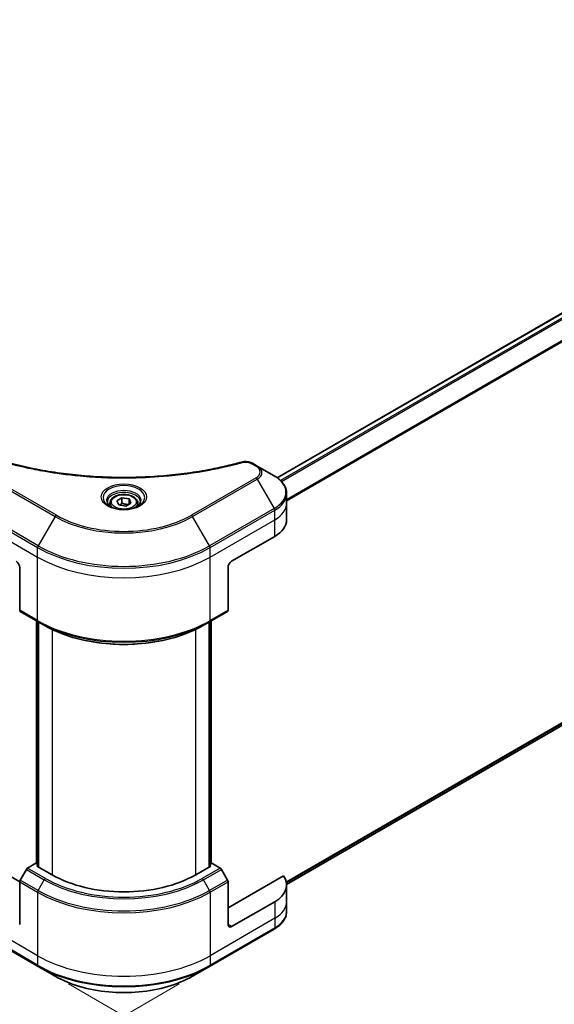
# Model space of a CAD drawing. Units: millimetres. Extents: x 65 to 7945, y 36 to 1441.
# Drawn here: x 318 to 436, y 771 to 989 of the extents above; entities that cross this region are included whole.
import ezdxf

# ---------------------------------------------------------------- set-up
doc = ezdxf.new("R2010")
doc.units = ezdxf.units.MM
doc.header["$LTSCALE"] = 4.5
doc.layers.get('Defpoints').update_dxf_attribs({"lineweight": 25})
for name, color, linetype, lineweight in [('Dimension (ISO)', 7, 'Continuous', 18), ('Visible (ISO)', 7, 'Continuous', 35), ('Visible Narrow (ISO)', 7, 'Continuous', 25)]:
    doc.layers.add(name, color=color, linetype=linetype, lineweight=lineweight)
doc.styles.add('Note Text (TK)', font='MS PGothic.ttf')
doc.dimstyles.new('Default - Method 1b (TK)', dxfattribs={"dimscale": 4.5, "dimtxt": 2.5, "dimasz": 2.5, "dimexe": 1, "dimexo": 1.5, "dimgap": 1, "dimtad": 1, "dimdsep": 46, "dimtxsty": 'Note Text (TK)', "dimblk": 'OPEN', "dimcen": 0.09, "dimdle": 5, "dimclrd": 100, "dimclre": 100, "dimclrt": 7, "dimadec": 1, "dimazin": 1, "dimtfac": 1, "dimtmove": 0, "dimatfit": 3, "dimldrblk": 'OPEN', "dimfxl": 1, "dimtolj": 1, "dimlwd": -1, "dimlwe": -1, "dimarcsym": 0})

# ---------------------------------------------------------------- blocks, each defined once
blk = doc.blocks.new('_Open')
at = {"color": 0, "linetype": 'ByBlock', "lineweight": -2}
for p, q in [((-1, 0.167), (0, 0)), ((-1, -0.167), (0, 0)), ((0, 0), (-1, 0))]:
    blk.add_line(p, q, dxfattribs=at)
blk = doc.blocks.new('*D18')
at = {"layer": 'Defpoints', "color": 0}
for p in [(186.54, 866.1), (359.8, 779.23), (279.15, 732.67)]:
    blk.add_point(p, dxfattribs=at)
at = {"layer": 'Dimension (ISO)', "color": 100}
for p, q in [((179.83, 862.23), (114.92, 824.75)), ((129.07, 821.6), (269.47, 738.41)), ((353.09, 775.36), (274.68, 730.09))]:
    blk.add_line(p, q, dxfattribs=at)
at = {"layer": 'Dimension (ISO)', "color": 100, "xscale": 11.25, "yscale": 11.25, "zscale": 11.25}
for p, rotation in [((119.39, 827.34), 149.3504243096265), ((279.15, 732.67), 329.3504243096265)]:
    blk.add_blockref('_Open', p, dxfattribs=dict(at, rotation=rotation))
at = {"layer": 'Dimension (ISO)', "color": 7, "insert": (195.07, 793.05), "char_height": 11.25, "attachment_point": 4, "rotation": 329.3504, "style": 'Note Text (TK)'}
blk.add_mtext('\\A1;{\\Q29.350;\\W0.822;\\H0.816x;208}', dxfattribs=at)
blk = doc.blocks.new('*D19')
at = {"layer": 'Defpoints', "color": 0}
for p in [(622.38, 939.59), (696.6, 896.74), (321.84, 779.23)]:
    blk.add_point(p, dxfattribs=at)
at = {"layer": 'Dimension (ISO)', "color": 100}
for p, q in [((629.1, 935.71), (701.08, 894.15)), ((419.27, 734.27), (686.89, 891.05)), ((328.57, 775.35), (414.05, 726))]:
    blk.add_line(p, q, dxfattribs=at)
at = {"layer": 'Dimension (ISO)', "color": 100, "xscale": 11.25, "yscale": 11.25, "zscale": 11.25}
for p, rotation in [((696.6, 896.74), 30.36259791631476), ((409.57, 728.59), 210.3625979163147)]:
    blk.add_blockref('_Open', p, dxfattribs=dict(at, rotation=rotation))
at = {"layer": 'Dimension (ISO)', "color": 7, "insert": (541.63, 816.49), "char_height": 11.25, "attachment_point": 4, "rotation": 30.3626, "style": 'Note Text (TK)'}
blk.add_mtext('\\A1;{\\Q-29.637;\\W0.819;\\H0.816x;368}', dxfattribs=at)

msp = doc.modelspace()

# ---------------------------------------------------------------- linework, layer by layer
at = {"layer": 'Visible (ISO)'}
for p, q in [((374.7346, 887.3604), (586.6976, 1009.7372)), ((376.8625, 797.3686), (587.8942, 919.2079)), ((370.3696, 889.9192), (369.3059, 890.5333)), ((374.114, 887.7573), (370.3696, 889.9192)), ((339.2513, 882.2376), (340.3995, 882.9005)), ((340.3995, 882.9005), (341.9679, 882.6579)), ((340.3995, 881.7064), (340.3995, 882.9005)), ((341.9679, 882.6579), (342.3882, 881.7523)), ((341.9679, 882.6579), (341.9679, 881.5097)), ((376.8666, 881.7194), (376.8666, 883.8255)), ((337.726, 881.7194), (337.726, 881.0219)), ((339.6715, 881.332), (339.2513, 882.2376)), ((341.24, 881.0894), (339.6715, 881.332)), ((342.3882, 881.7523), (341.24, 881.0894)), ((343.9135, 881.7194), (343.9135, 881.0219)), ((376.8666, 878.0451), (376.8666, 881.7194)), ((364.6846, 868.8596), (374.2305, 874.3709)), ((317.7504, 867.4817), (317.7504, 858.0271)), ((363.8891, 867.4817), (363.8891, 858.0271)), ((317.7511, 797.9687), (205.9134, 862.5382)), ((317.8669, 857.7696), (321.8443, 855.4732)), ((359.7951, 855.4732), (363.7726, 857.7696)), ((321.4699, 801.9537), (321.4699, 855.6894)), ((321.8443, 855.4732), (323.2023, 854.6892)), ((321.8676, 855.4598), (321.8676, 801.2648)), ((359.7951, 855.4732), (358.4371, 854.6892)), ((359.7718, 801.2648), (359.7718, 855.4598)), ((360.1696, 855.6894), (360.1696, 801.9537)), ((321.3301, 802.0344), (319.5061, 800.9813)), ((321.8676, 801.7241), (321.3301, 802.0344)), ((360.3094, 802.0344), (359.7718, 801.7241)), ((362.1333, 800.9813), (360.3094, 802.0344)), ((319.2249, 800.6844), (317.8669, 798.3323)), ((321.5688, 801.4374), (321.8676, 801.6099)), ((324.9098, 799.5084), (321.5688, 801.4374)), ((360.0707, 801.4374), (356.7296, 799.5084)), ((359.7718, 801.6099), (360.0707, 801.4374)), ((363.7726, 798.3323), (362.4146, 800.6844)), ((317.7504, 788.4857), (317.7504, 797.9403)), ((376.1526, 799.2403), (363.8891, 792.1599)), ((363.8891, 788.4857), (363.8891, 797.9403)), ((376.8666, 797.212), (376.8666, 793.5378)), ((374.2305, 793.5378), (364.6846, 788.0264)), ((376.8666, 793.5378), (376.8666, 791.4316)), ((307.5254, 787.4999), (321.8443, 779.2328)), ((359.7951, 779.2328), (374.114, 787.4999)), ((321.8443, 779.2328), (325.5888, 777.071)), ((356.0506, 777.071), (359.7951, 779.2328))]:
    msp.add_line(p, q, dxfattribs=at)
for centre, major_axis, start_param, end_param in [((367.8666, 878.0451), (9, 0), 5.49778714, 6.28318531), ((316.9549, 867.941), (-0.5625, 0.9743), 3.92699082, 5.49778714), ((364.6846, 867.941), (-0.5625, -0.9743), 3.92699082, 5.49778714), ((318.1481, 858.2567), (-0.2813, -0.4871), 5.49778714, 6.28318531), ((363.4913, 858.2567), (0.2812, -0.4871), 0, 0.78539816), ((319.5061, 800.5221), (-0.2813, -0.4871), 3.92699082, 4.71238898), ((362.1333, 800.5221), (-0.2812, 0.4871), 4.71238898, 5.49778714), ((318.1481, 798.1699), (-0.2813, -0.4871), 4.71238898, 5.49778714), ((340.8197, 808.694), (-22.5, 0), 0.78539816, 2.35619449), ((363.4913, 798.1699), (-0.2813, 0.4871), 3.92699082, 4.71238898), ((367.8666, 797.212), (9, 0), 5.49778714, 6.6841867), ((364.6846, 788.945), (-0.5625, -0.9743), 5.49778714, 7.06858347)]:
    msp.add_ellipse(centre, major_axis=major_axis, ratio=0.57735027, start_param=start_param, end_param=end_param, dxfattribs=at)
for points, knots in [([(314.708, 890.8146), (315.5246, 890.59), (316.3398, 890.3782), (317.996, 889.9733), (318.832, 889.7815), (320.5181, 889.4196), (321.3683, 889.2494), (323.0809, 888.931), (323.9434, 888.7828), (325.6791, 888.5087), (326.5523, 888.3828), (328.3077, 888.1535), (329.1899, 888.0501), (330.9615, 887.8661), (331.8509, 887.7855), (333.635, 887.6471), (334.5298, 887.5894), (336.3229, 887.497), (337.2213, 887.4624), (339.0199, 887.4161), (339.92, 887.4046), (341.7203, 887.4046), (342.6205, 887.4161), (344.4189, 887.4624), (345.3172, 887.4971), (347.1102, 887.5894), (348.0049, 887.6472), (349.7889, 887.7855), (350.6782, 887.8661), (352.4497, 888.0501), (353.3318, 888.1535), (355.0871, 888.3828), (355.9604, 888.5087), (357.6961, 888.7828), (358.5586, 888.931), (360.6994, 889.329), (361.9699, 889.5925), (364.4772, 890.1677), (365.7065, 890.4777), (366.9315, 890.8146)], [0, 0, 0, 0, 0.24131062, 0.24131062, 0.48262125, 0.48262125, 0.72393187, 0.72393187, 0.9652425, 0.9652425, 1.20655312, 1.20655312, 1.44786375, 1.44786375, 1.68917437, 1.68917437, 1.930485, 1.930485, 2.17179562, 2.17179562, 2.41310625, 2.41310625, 2.65441687, 2.65441687, 2.8957275, 2.8957275, 3.13703812, 3.13703812, 3.37834875, 3.37834875, 3.61965937, 3.61965937, 3.86097, 3.86097, 4.10228062, 4.10228062, 4.46424656, 4.46424656, 4.82621249, 4.82621249, 4.82621249, 4.82621249]), ([(366.9315, 890.8146), (367.0951, 890.8596), (367.2621, 890.8881), (367.5975, 890.9197), (367.766, 890.9225), (368.0989, 890.9051), (368.2633, 890.8847), (368.5826, 890.8221), (368.7376, 890.7798), (369.0334, 890.6733), (369.1742, 890.6093), (369.3059, 890.5333)], [0, 0, 0, 0, 0.037500834, 0.037500834, 0.075001667, 0.075001667, 0.112502501, 0.112502501, 0.150003335, 0.150003335, 0.187504168, 0.187504168, 0.187504168, 0.187504168]), ([(376.8666, 883.8255), (376.8666, 884.1316), (376.8246, 884.4376), (376.6607, 885.0352), (376.5388, 885.3268), (376.2238, 885.8867), (376.0307, 886.155), (375.5817, 886.6637), (375.3259, 886.9041), (374.7593, 887.3544), (374.4485, 887.5642), (374.114, 887.7573)], [3.926990817, 3.926990817, 3.926990817, 3.926990817, 4.08407045, 4.08407045, 4.241150082, 4.241150082, 4.398229715, 4.398229715, 4.555309348, 4.555309348, 4.71238898, 4.71238898, 4.71238898, 4.71238898]), ([(337.726, 881.7194), (337.726, 881.9122), (337.7715, 882.1041), (337.9461, 882.4744), (338.0811, 882.6503), (338.4369, 882.9814), (338.6672, 883.1315), (339.1942, 883.3813), (339.4932, 883.479), (340.1224, 883.6111), (340.4524, 883.6457), (341.1121, 883.6504), (341.4417, 883.6208), (342.0719, 883.4994), (342.3722, 883.4074), (342.9158, 883.1648), (343.1589, 883.0139), (343.5534, 882.6617), (343.7077, 882.4609), (343.8751, 882.0735), (343.9135, 881.8967), (343.9135, 881.7194)], [5.49778714, 5.49778714, 5.49778714, 5.49778714, 5.76358151, 5.76358151, 6.05320602, 6.05320602, 6.38130093, 6.38130093, 6.7200118, 6.7200118, 7.05614499, 7.05614499, 7.3907044, 7.3907044, 7.72661984, 7.72661984, 8.06527209, 8.06527209, 8.39487174, 8.39487174, 8.6393798, 8.6393798, 8.6393798, 8.6393798]), ([(337.8657, 880.915), (337.8278, 880.9421), (337.7914, 880.9695), (337.6504, 881.0815), (337.5589, 881.1683), (337.4062, 881.3414), (337.3449, 881.4277), (337.2504, 881.5956), (337.2171, 881.6771), (337.1737, 881.8353), (337.1635, 881.9119), (337.1635, 881.9884)], [4.818017476, 4.818017476, 4.818017476, 4.818017476, 4.869468613, 4.869468613, 5.026548246, 5.026548246, 5.183627878, 5.183627878, 5.340707511, 5.340707511, 5.497787144, 5.497787144, 5.497787144, 5.497787144]), ([(337.5554, 881.078), (337.8665, 880.8984), (338.234, 880.7407), (339.0493, 880.4917), (339.4977, 880.4011), (340.4291, 880.3009), (340.9122, 880.292), (341.859, 880.3585), (342.3224, 880.4339), (343.1765, 880.6579), (343.5676, 880.8061), (343.9658, 881.0116), (344.0259, 881.0444), (344.0841, 881.078)], [1.57079633, 1.57079633, 1.57079633, 1.57079633, 1.86959948, 1.86959948, 2.17192665, 2.17192665, 2.47714855, 2.47714855, 2.78265884, 2.78265884, 3.08573562, 3.08573562, 3.14159265, 3.14159265, 3.14159265, 3.14159265]), ([(344.476, 881.9884), (344.476, 881.9119), (344.4658, 881.8353), (344.4224, 881.6771), (344.3891, 881.5956), (344.2945, 881.4277), (344.2333, 881.3414), (344.0805, 881.1683), (343.989, 881.0815), (343.848, 880.9695), (343.8117, 880.9421), (343.7738, 880.915)], [2.35619449, 2.35619449, 2.35619449, 2.35619449, 2.513274123, 2.513274123, 2.670353756, 2.670353756, 2.827433388, 2.827433388, 2.984513021, 2.984513021, 3.035964158, 3.035964158, 3.035964158, 3.035964158]), ([(323.2023, 854.6892), (325.062, 853.6155), (327.2051, 852.7177), (331.8559, 851.3495), (334.363, 850.8796), (339.5034, 850.4095), (342.136, 850.4095), (347.2765, 850.8796), (349.7836, 851.3495), (354.4344, 852.7177), (356.5775, 853.6155), (358.4371, 854.6892)], [1.57079633, 1.57079633, 1.57079633, 1.57079633, 1.88495559, 1.88495559, 2.19911486, 2.19911486, 2.51327412, 2.51327412, 2.82743339, 2.82743339, 3.14159265, 3.14159265, 3.14159265, 3.14159265]), ([(376.8666, 791.4316), (376.8666, 791.1255), (376.8246, 790.8196), (376.6607, 790.2219), (376.5388, 789.9303), (376.2238, 789.3705), (376.0307, 789.1022), (375.5817, 788.5935), (375.3259, 788.353), (374.7593, 787.9028), (374.4485, 787.693), (374.114, 787.4999)], [0.785398163, 0.785398163, 0.785398163, 0.785398163, 0.942477796, 0.942477796, 1.099557429, 1.099557429, 1.256637061, 1.256637061, 1.413716694, 1.413716694, 1.570796327, 1.570796327, 1.570796327, 1.570796327]), ([(325.5888, 777.071), (327.1985, 776.1416), (329.0522, 775.3652), (333.0732, 774.1823), (335.24, 773.7762), (339.6823, 773.3699), (341.9571, 773.3699), (346.3995, 773.7762), (348.5663, 774.1823), (352.5872, 775.3652), (354.4409, 776.1416), (356.0506, 777.071)], [3.14159265, 3.14159265, 3.14159265, 3.14159265, 3.45575192, 3.45575192, 3.76991118, 3.76991118, 4.08407045, 4.08407045, 4.39822972, 4.39822972, 4.71238898, 4.71238898, 4.71238898, 4.71238898])]:
    msp.add_open_spline(points, degree=3, knots=knots, dxfattribs=at)
for points, weights in [([(340.3995, 881.7064), (340.1177, 881.4497), (339.8733, 881.3008)], [1, 1.07039454817, 1.07672477615]), ([(341.8759, 881.4565), (341.1482, 881.4079), (340.3995, 881.7064)], [1.01523736138, 1.14666441016, 1])]:
    msp.add_rational_spline(points, weights, degree=2, dxfattribs=at)
at = {"layer": 'Visible Narrow (ISO)'}
for p, q in [((374.8226, 887.297), (586.8664, 1009.7205)), ((587.7156, 1009.2376), (375.5092, 886.7202)), ((375.704, 886.5218), (587.9099, 1009.0389)), ((590.1967, 1005.6295), (376.8666, 882.4633)), ((376.8666, 882.223), (590.2741, 1005.4339)), ((590.2741, 921.126), (376.7935, 797.8729)), ((376.8141, 797.7723), (590.1967, 920.9688)), ((587.9099, 919.2185), (376.8624, 797.3702)), ((369.0246, 890.5054), (370.0883, 889.8913)), ((311.2699, 887.029), (325.5888, 878.7619)), ((325.8701, 879.0588), (311.5512, 887.3259)), ((370.0883, 887.3259), (355.7694, 879.0588)), ((356.0506, 878.7619), (370.3696, 887.029)), ((370.3696, 887.029), (374.114, 880.5433)), ((307.4089, 880.1513), (321.7279, 871.8843)), ((321.8443, 872.2763), (307.5254, 880.5433)), ((374.114, 880.5433), (359.7951, 872.2763)), ((359.9116, 871.8843), (374.2305, 880.1513)), ((374.2305, 878.0451), (374.2305, 880.1513)), ((307.4089, 878.0451), (321.7279, 869.7781)), ((325.5888, 878.7619), (321.8443, 872.2763)), ((359.7951, 872.2763), (356.0506, 878.7619)), ((359.9116, 869.7781), (374.2305, 878.0451)), ((374.2305, 874.3709), (374.2305, 878.0451)), ((321.7279, 869.7781), (321.7279, 871.8843)), ((359.9116, 869.7781), (359.9116, 871.8843)), ((321.7279, 855.7307), (321.7279, 869.7781)), ((359.9116, 855.7307), (359.9116, 869.7781)), ((321.7279, 855.7307), (317.7504, 858.0271)), ((363.8891, 858.0271), (359.9116, 855.7307)), ((321.5688, 801.8966), (321.5688, 855.6323)), ((321.9665, 801.2077), (321.9665, 855.4027)), ((359.673, 855.4027), (359.673, 801.2077)), ((360.0707, 855.6323), (360.0707, 801.8966)), ((324.9098, 853.7902), (324.9098, 799.5084)), ((356.7296, 799.5084), (356.7296, 853.7902)), ((319.2249, 800.6844), (323.2023, 798.388)), ((323.4836, 798.6849), (319.5061, 800.9813)), ((362.1333, 800.9813), (358.1559, 798.6849)), ((358.4371, 798.388), (362.4146, 800.6844)), ((317.7504, 797.9403), (321.7279, 795.6439)), ((321.8443, 796.0359), (317.8669, 798.3323)), ((321.8443, 796.0359), (323.2023, 798.388)), ((359.7951, 796.0359), (358.4371, 798.388)), ((363.7726, 798.3323), (359.7951, 796.0359)), ((359.9116, 795.6439), (363.8891, 797.9403)), ((321.7279, 795.6439), (321.7279, 781.5965)), ((359.9116, 795.6439), (359.9116, 781.5965)), ((374.2305, 793.5378), (374.2305, 789.8635)), ((321.7279, 781.5965), (307.4089, 789.8635)), ((374.2305, 789.8635), (359.9116, 781.5965)), ((374.2305, 789.8635), (374.2305, 787.7574)), ((321.7279, 779.4903), (307.4089, 787.7574)), ((374.2305, 787.7574), (359.9116, 779.4903)), ((364.6846, 788.0264), (363.8891, 788.4857)), ((321.7279, 781.5965), (321.7279, 779.4903)), ((359.9116, 781.5965), (359.9116, 779.4903))]:
    msp.add_line(p, q, dxfattribs=at)
for centre, major_axis, ratio, start_param, end_param in [((367.0807, 890.2723), (-0.1492, 0.5424), 0.35119009, 5.61873456, 6.28318531), ((369.0246, 890.0461), (0.2813, 0.4871), 0.57735027, 0, 0.78539816), ((370.0883, 889.432), (0.2813, 0.4871), 0.57735027, 0, 0.78539816), ((367.8666, 888.6086), (3.142, 0), 0.57735027, 5.49778714, 7.06858347), ((367.8666, 888.4741), (3.5398, 0), 0.57735027, 5.49778714, 7.06858347), ((370.0883, 886.8666), (0.2812, -0.4871), 0.57735027, 1.57079633, 2.35619449), ((367.8666, 884.1503), (8.8352, 0), 0.57735027, 5.49778714, 7.06858347), ((340.8197, 882.9627), (-4.6165, 0), 0.57735027, 2.35619449, 7.06858347), ((340.8197, 882.3132), (3.821, 0), 0.57735027, 5.59811367, 10.10984959), ((340.8197, 881.9884), (-3.6563, 0), 0.57735027, 3.14159265, 6.28318531), ((367.8666, 883.8255), (9, 0), 0.57735027, 5.49778714, 6.28318531), ((340.8197, 881.7194), (-3.0938, 0), 0.57735027, 0, 0.56017967), ((340.8197, 881.7194), (3.0938, 0), 0.57735027, 5.72300564, 6.28318531), ((373.8328, 880.3809), (-0.2813, 0.4871), 0.57735027, 3.92699082, 4.71238898), ((367.8666, 881.7194), (9, 0), 0.57735027, 5.49778714, 6.28318531), ((325.8701, 878.5995), (-0.2813, -0.4871), 0.57735027, 3.92699082, 4.71238898), ((340.8197, 887.5555), (21.5398, 0), 0.57735027, 3.92699082, 5.49778714), ((340.8197, 887.69), (-21.142, 0), 0.57735027, 0.78539816, 2.35619449), ((355.7694, 878.5995), (-0.2812, 0.4871), 0.57735027, 4.71238898, 5.49778714), ((322.1256, 872.1139), (0.2813, 0.4871), 0.57735027, 1.57079633, 2.35619449), ((340.8197, 882.907), (27, 0), 0.57735027, 3.92699082, 5.49778714), ((340.8197, 883.2317), (-26.8352, 0), 0.57735027, 0.78539816, 2.35619449), ((359.5139, 872.1139), (-0.2813, 0.4871), 0.57735027, 3.92699082, 4.71238898), ((340.8197, 880.8008), (27, 0), 0.57735027, 3.92699082, 5.49778714), ((340.8197, 866.7534), (-27, 0), 0.57735027, 0.78539816, 2.35619449), ((322.1256, 855.9603), (-0.2813, -0.4871), 0.57735027, 5.49778714, 6.28318531), ((340.8197, 866.4286), (26.8352, 0), 0.57735027, 3.92699082, 5.49778714), ((340.8197, 864.8606), (-24.9148, 0), 0.57735027, 0.78539816, 2.35619449), ((359.5139, 855.9603), (0.2812, -0.4871), 0.57735027, 0, 0.78539816), ((323.4836, 798.2257), (-0.2813, -0.4871), 0.57735027, 3.92699082, 4.71238898), ((340.8197, 808.5595), (24.9148, 0), 0.57735027, 3.92699082, 5.49778714), ((340.8197, 808.694), (-24.517, 0), 0.57735027, 0.78539816, 2.35619449), ((358.1559, 798.2257), (0.2812, -0.4871), 0.57735027, 1.57079633, 2.35619449), ((322.1256, 795.8735), (0.2813, 0.4871), 0.57735027, 1.57079633, 2.35619449), ((340.8197, 806.6666), (27, 0), 0.57735027, 3.92699082, 5.49778714), ((340.8197, 806.9914), (-26.8352, 0), 0.57735027, 0.78539816, 2.35619449), ((359.5139, 795.8735), (-0.2813, 0.4871), 0.57735027, 3.92699082, 4.71238898), ((367.8666, 793.5378), (9, 0), 0.57735027, 5.49778714, 6.28318531), ((367.8666, 791.4316), (9, 0), 0.57735027, 5.49778714, 6.28318531), ((373.8328, 787.987), (0.2812, -0.4871), 0.57735027, 0, 0.78539816), ((340.8197, 792.6192), (-27, 0), 0.57735027, 0.78539816, 2.35619449), ((340.8197, 790.513), (-27, 0), 0.57735027, 0.78539816, 2.35619449), ((322.1256, 779.72), (-0.2813, -0.4871), 0.57735027, 5.49778714, 6.28318531), ((340.8197, 790.1883), (26.8352, 0), 0.57735027, 3.92699082, 5.49778714), ((359.5139, 779.72), (0.2812, -0.4871), 0.57735027, 0, 0.78539816), ((340.8197, 785.8645), (-21.5398, 0), 0.57735027, 0.78539816, 2.35619449)]:
    msp.add_ellipse(centre, major_axis=major_axis, ratio=ratio, start_param=start_param, end_param=end_param, dxfattribs=at)
for centre, major_axis in [((340.8197, 883.0972), (5.0142, 0)), ((340.8197, 881.995), (-2.7563, 0))]:
    msp.add_ellipse(centre, major_axis=major_axis, ratio=0.57735027, dxfattribs=at)
for points, knots in [([(314.5588, 890.7316), (314.6753, 890.6995), (314.792, 890.6676), (315.0518, 890.5973), (315.1949, 890.5589), (315.5468, 890.4655), (315.7559, 890.4109), (316.238, 890.2867), (316.5113, 890.2177), (317.1421, 890.0616), (317.5001, 889.9753), (318.3266, 889.7815), (318.7961, 889.6753), (319.8811, 889.4387), (320.4981, 889.3107), (321.8701, 889.0405), (322.6266, 888.9009), (324.4048, 888.5948), (325.4298, 888.435), (327.8025, 888.1033), (329.1546, 887.9421), (332.2828, 887.6325), (334.0643, 887.5026), (337.7499, 887.3288), (339.6548, 887.2906), (344.2474, 887.3227), (346.934, 887.4443), (353.0544, 887.9579), (356.4703, 888.4203), (361.0626, 889.2879), (362.3189, 889.5519), (364.402, 890.035), (365.2376, 890.2414), (366.3014, 890.5206), (366.5373, 890.5835), (366.8754, 890.6753), (366.9781, 890.7033), (367.0807, 890.7316)], [0, 0, 0, 0, 0.0344265, 0.0344265, 0.07650467, 0.07650467, 0.1377084, 0.1377084, 0.21727325, 0.21727325, 0.32070756, 0.32070756, 0.45517217, 0.45517217, 0.62997615, 0.62997615, 0.8417425, 0.8417425, 1.12477817, 1.12477817, 1.49272454, 1.49272454, 1.97105483, 1.97105483, 2.47873595, 2.47873595, 3.19579554, 3.19579554, 4.127973, 4.127973, 4.4843018, 4.4843018, 4.72660511, 4.72660511, 4.79590965, 4.79590965, 4.82621249, 4.82621249, 4.82621249, 4.82621249]), ([(367.0807, 890.7316), (367.1716, 890.7566), (367.2673, 890.7758), (367.5217, 890.8114), (367.684, 890.8191), (368.054, 890.807), (368.2607, 890.778), (368.6656, 890.6767), (368.8607, 890.6001), (369.0246, 890.5054)], [0, 0, 0, 0, 0.026852665, 0.026852665, 0.069816928, 0.069816928, 0.125670471, 0.125670471, 0.187504168, 0.187504168, 0.187504168, 0.187504168])]:
    msp.add_open_spline(points, degree=3, knots=knots, dxfattribs=at)

# ---------------------------------------------------------------- dimensions: what is measured, and where the dimension line sits
at = {"layer": 'Dimension (ISO)', "color": 100}
for base, p1, p2, angle, text, picture, middle in [((696.6001, 896.7366), (321.8443, 779.2328), (622.3782, 939.5886), 210.362598, '{\\Q-29.637;\\W0.819;\\H0.816x;368}', '*D19', (553.0832, 812.6616)), ((279.1461, 732.6701), (186.5405, 866.1039), (359.7951, 779.2328), 149.350424, '{\\Q29.350;\\W0.822;\\H0.816x;208}', '*D18', (199.2688, 780.0027))]:
    dim = msp.add_linear_dim(base=base, p1=p1, p2=p2, angle=angle, text=text, dimstyle='Default - Method 1b (TK)', override={"dimgap": 1, "dimdec": 0, "dimlfac": 0.222222, "dimtol": 0, "dimlim": 0, "dimtp": 0, "dimtm": 0, "dimtdec": 0, "dimtofl": 0, "dimatfit": 1}, dxfattribs=at)
    dim.commit()
    dim.dimension.update_dxf_attribs({"geometry": picture, "text_midpoint": middle, "dimtype": 160})

doc.saveas('drawing.dxf')
